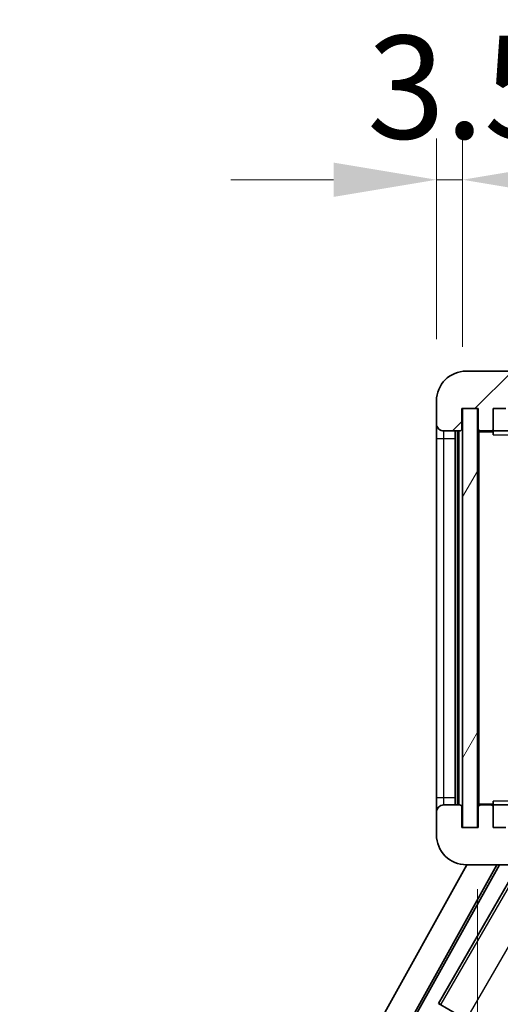
# Model space of a CAD drawing. Units: millimetres. Extents: x 0 to 11214, y 0 to 1686.
# Drawn here: x 3519 to 3583, y 1131 to 1262 of the extents above; entities that cross this region are included whole.
import ezdxf

# ---------------------------------------------------------------- set-up
doc = ezdxf.new("R2010")
doc.units = ezdxf.units.MM
doc.header["$LTSCALE"] = 6
doc.layers.get('Defpoints').update_dxf_attribs({"lineweight": 25})
for name, color, linetype, lineweight in [('Dimension (ISO)', 7, 'Continuous', 18), ('Hatch (ISO)', 1, 'Continuous', 18), ('Visible (ISO)', 7, 'Continuous', 35), ('Visible Narrow (ISO)', 7, 'Continuous', 25)]:
    doc.layers.add(name, color=color, linetype=linetype, lineweight=lineweight)
doc.styles.add('Note Text (TK)', font='txt')
doc.dimstyles.new('Default - Method 1b (TK)', dxfattribs={"dimscale": 6, "dimtxt": 2.5, "dimasz": 2.5, "dimexe": 1, "dimexo": 1.499999999999999, "dimgap": 1, "dimtad": 1, "dimtoh": 1, "dimrnd": 1e-08, "dimdsep": 46, "dimtxsty": 'Note Text (TK)', "dimcen": 0.09, "dimdle": 5, "dimclrd": 100, "dimclre": 100, "dimclrt": 7, "dimadec": 1, "dimazin": 1, "dimtfac": 1, "dimtmove": 0, "dimatfit": 3, "dimfxl": 1, "dimtolj": 1, "dimlwd": -1, "dimlwe": -1, "dimarcsym": 0})

# ---------------------------------------------------------------- blocks, each defined once
blk = doc.blocks.new('*D67')
at = {"layer": 'Defpoints', "color": 0}
for p in [(3580.445358360261, 1154.45613753545), (3905.445358360266, 1154.556137225121), (3905.445358360266, 1088.45613753546)]:
    blk.add_point(p, dxfattribs=at)
at = {"layer": 'Dimension (ISO)', "color": 100}
for p, q in [((3580.445358360261, 1146.206137535449), (3580.445358360261, 1082.95613753546)), ((3905.445358360266, 1146.306137225121), (3905.445358360266, 1082.95613753546)), ((3594.195358360261, 1088.45613753546), (3891.695358360266, 1088.45613753546))]:
    blk.add_line(p, q, dxfattribs=at)
for points in [[(3594.195358360261, 1090.747804202126), (3594.195358360261, 1086.164470868793), (3580.445358360261, 1088.45613753546)], [(3891.695358360266, 1090.747804202126), (3891.695358360266, 1086.164470868793), (3905.445358360266, 1088.45613753546)]]:
    blk.add_solid(points, dxfattribs=at)
at = {"layer": 'Dimension (ISO)', "color": 7, "insert": (3638.570358360291, 1103.01863753546), "char_height": 13.75, "attachment_point": 4, "style": 'Note Text (TK)'}
blk.add_mtext('\\A1;\\fＭＳ Ｐゴシック|b0|i0;\\H13.7500;有効寸法 / Max dim. 325', dxfattribs=at)
blk = doc.blocks.new('*D69')
at = {"layer": 'Defpoints', "color": 0}
for p in [(3574.945358360242, 1241.036783572895), (3574.945358360242, 1211.456137535447), (3578.445358360238, 1210.456137535449)]:
    blk.add_point(p, dxfattribs=at)
at = {"layer": 'Dimension (ISO)', "color": 100}
for p, q in [((3574.945358360242, 1219.706137535447), (3574.945358360242, 1246.536783572895)), ((3578.445358360238, 1218.706137535449), (3578.445358360238, 1246.536783572895)), ((3561.195358360243, 1241.036783572895), (3547.445358360242, 1241.036783572895)), ((3578.445358360238, 1241.036783572895), (3574.945358360242, 1241.036783572895)), ((3592.195358360238, 1241.036783572895), (3605.945358360238, 1241.036783572895))]:
    blk.add_line(p, q, dxfattribs=at)
for points in [[(3561.195358360243, 1243.328450239562), (3561.195358360243, 1238.745116906229), (3574.945358360242, 1241.036783572895)], [(3592.195358360238, 1243.328450239562), (3592.195358360238, 1238.745116906229), (3578.445358360238, 1241.036783572895)]]:
    blk.add_solid(points, dxfattribs=at)
at = {"layer": 'Dimension (ISO)', "color": 7, "insert": (3565.679733360241, 1253.411783572895), "char_height": 13.75, "attachment_point": 4, "style": 'Note Text (TK)'}
blk.add_mtext('\\A1;3.5', dxfattribs=at)

msp = doc.modelspace()

# ---------------------------------------------------------------- hatches: boundary and pattern name
at = {"layer": 'Hatch (ISO)'}
h = msp.add_hatch(dxfattribs=at)
h.set_pattern_fill('ANSI31', color=256, scale=139.7, style=0)
h.set_pattern_definition([(45, (2276.25, -43.99999999999981), (-12.34785216647009, 12.34785216647009), [])])
edge = h.paths.add_edge_path()
edge.add_ellipse((3582.245358360243, 1207.75613753545), major_axis=(4.563e-13, -0.3000000000000014), ratio=1, start_angle=1.0602e-12, end_angle=89.99999999991286)
edge.add_line((3582.545358360243, 1207.75613753545), (3582.545358360243, 1210.456137535451))
edge.add_line((3582.545358360243, 1210.456137535451), (3584.245358360242, 1210.456137535451))
edge.add_ellipse((3584.245358360242, 1210.756137535451), major_axis=(0, -0.3000000000000014), ratio=1, start_angle=0, end_angle=90.00000000002714)
edge.add_line((3584.545358360242, 1210.756137535451), (3584.545358360242, 1212.956137535451))
edge.add_line((3584.545358360241, 1212.956137535451), (3589.945358360242, 1212.956137535454))
edge.add_line((3589.945358360242, 1212.956137535454), (3589.945358360242, 1210.756137535454))
edge.add_ellipse((3590.245358360242, 1210.756137535454), major_axis=(-0.299999999999998, -1.366e-13), ratio=1, start_angle=1.0602e-12, end_angle=90.00000000000107)
edge.add_line((3590.245358360242, 1210.456137535454), (3593.945358360243, 1210.456137535455))
edge.add_line((3593.945358360243, 1210.456137535455), (3593.945358360243, 1210.656137535455))
edge.add_line((3593.945358360243, 1210.656137535455), (3595.945358360243, 1210.656137535456))
edge.add_line((3595.945358360243, 1210.656137535456), (3595.945358360243, 1210.456137535456))
edge.add_line((3595.945358360243, 1210.456137535456), (3604.645358360243, 1210.45613753546))
edge.add_ellipse((3604.645358360243, 1210.75613753546), major_axis=(1.288e-13, -0.2999999999999958), ratio=1, start_angle=2.5444e-12, end_angle=90.00000000000254)
edge.add_line((3604.945358360243, 1210.75613753546), (3604.945358360242, 1212.65613753546))
edge.add_ellipse((3604.645358360242, 1212.65613753546), major_axis=(0.299999999999998, 1.366e-13), ratio=1, start_angle=0, end_angle=90.00000000000107)
edge.add_line((3604.645358360242, 1212.95613753546), (3593.070358360242, 1212.956137535455))
edge.add_ellipse((3593.070358360241, 1213.581137535455), major_axis=(2.975e-13, -0.6249999999998801), ratio=1, start_angle=348.46304096721883, end_angle=360.0000000000004, ccw=False)
edge.add_ellipse((3593.070358360241, 1213.581137535455), major_axis=(-0.1249999999992912, -0.6123724356959391), ratio=1, start_angle=191.5369590327753, end_angle=359.99999999999744, ccw=False)
edge.add_line((3593.07035836024, 1214.206137535455), (3594.445358360241, 1214.206137535456))
edge.add_ellipse((3594.445358360241, 1214.706137535455), major_axis=(2.309e-13, -0.5000000000000038), ratio=1, start_angle=0, end_angle=90)
edge.add_line((3594.945358360241, 1214.706137535456), (3594.945358360241, 1215.156137535456))
edge.add_ellipse((3594.645358360241, 1215.156137535456), major_axis=(0.299999999999998, -2.2e-15), ratio=1, start_angle=4.241e-13, end_angle=90.00000000002755)
edge.add_line((3594.645358360241, 1215.456137535456), (3578.945358360241, 1215.456137535449))
edge.add_ellipse((3578.945358360243, 1211.456137535449), major_axis=(-1.8199e-12, 4.000000000000001), ratio=1, start_angle=0, end_angle=89.99999999999328)
edge.add_line((3574.945358360242, 1211.456137535447), (3574.945358360244, 1208.456137535447))
edge.add_ellipse((3575.945358360244, 1208.456137535447), major_axis=(-1, -6e-16), ratio=1, start_angle=0, end_angle=90.00000000005193)
edge.add_line((3575.945358360244, 1207.456137535447), (3578.045358360244, 1207.456137535448))
edge.add_ellipse((3578.045358360244, 1207.756137535448), major_axis=(1.361e-13, -0.2999999999999997), ratio=1, start_angle=0, end_angle=90.00000000000111)
edge.add_line((3578.345358360245, 1207.756137535449), (3578.345358360242, 1210.456137535449))
edge.add_line((3578.345358360242, 1210.456137535449), (3578.445358360238, 1210.456137535449))
edge.add_line((3578.445358360238, 1210.456137535449), (3580.445358360238, 1210.456137535449))
edge.add_line((3580.445358360238, 1210.456137535449), (3580.545358360243, 1210.456137535449))
edge.add_line((3580.545358360243, 1210.456137535449), (3580.545358360244, 1207.756137535449))
edge.add_ellipse((3580.845358360244, 1207.75613753545), major_axis=(-0.2999999999999994, -1.366e-13), ratio=1, start_angle=1.0602e-12, end_angle=90.00000000000107)
edge.add_line((3580.845358360245, 1207.45613753545), (3582.245358360244, 1207.45613753545))
h = msp.add_hatch(dxfattribs=at)
h.set_pattern_fill('ANSI31', color=256, scale=139.7, angle=14.99997778074499, style=0)
h.set_pattern_definition([(59.999977780745, (2276.25, -43.99999999999981), (-15.12296522761323, 8.731255864673823), [])])
h.paths.add_polyline_path([(3580.445358360238, 1210.456137535449), (3578.445358360238, 1210.456137535449), (3578.445358360261, 1154.456137535449), (3580.445358360261, 1154.45613753545)])
h = msp.add_hatch(dxfattribs=at)
h.set_pattern_fill('ANSI31', color=256, scale=139.7, angle=90.00021045915, style=0)
h.set_pattern_definition([(135.0002104591499, (2276.25, -43.99999999999981), (-12.34780681019313, -12.34789752258043), [])])
edge = h.paths.add_edge_path()
edge.add_ellipse((3582.245358360264, 1157.156137535451), major_axis=(0.3000000000000014, 2.51e-13), ratio=1, start_angle=0, end_angle=89.99999999991135)
edge.add_line((3582.245358360264, 1157.456137535451), (3580.845358360265, 1157.45613753545))
edge.add_ellipse((3580.845358360265, 1157.15613753545), major_axis=(-1.13e-13, 0.2999999999999997), ratio=1, start_angle=0, end_angle=90.00000000000045)
edge.add_line((3580.545358360265, 1157.15613753545), (3580.545358360267, 1154.45613753545))
edge.add_line((3580.545358360267, 1154.45613753545), (3580.445358360262, 1154.45613753545))
edge.add_line((3580.445358360261, 1154.45613753545), (3578.445358360261, 1154.456137535449))
edge.add_line((3578.445358360261, 1154.456137535449), (3578.345358360266, 1154.456137535449))
edge.add_line((3578.345358360266, 1154.456137535449), (3578.345358360265, 1157.156137535449))
edge.add_ellipse((3578.045358360265, 1157.156137535449), major_axis=(0.2999999999999997, 1.133e-13), ratio=1, start_angle=0, end_angle=89.99999999999872)
edge.add_line((3578.045358360265, 1157.456137535449), (3575.945358360266, 1157.456137535448))
edge.add_ellipse((3575.945358360266, 1156.456137535448), major_axis=(7.69e-14, 1), ratio=1, start_angle=0, end_angle=90.00000000005176)
edge.add_line((3574.945358360265, 1156.456137535448), (3574.945358360267, 1153.456137535448))
edge.add_ellipse((3578.945358360267, 1153.456137535449), major_axis=(-4.000000000000001, -1.9684e-12), ratio=1, start_angle=0, end_angle=89.99999999999343)
edge.add_line((3578.945358360268, 1149.456137535449), (3594.645358360268, 1149.456137535455))
edge.add_ellipse((3594.645358360268, 1149.756137535455), major_axis=(1.122e-13, -0.3000000000000003), ratio=1, start_angle=0, end_angle=90.00000000002778)
edge.add_line((3594.945358360269, 1149.756137535456), (3594.945358360269, 1150.206137535456))
edge.add_ellipse((3594.445358360268, 1150.206137535455), major_axis=(0.5000000000000049, 1.922e-13), ratio=1, start_angle=0, end_angle=90.00000000000036)
edge.add_line((3594.445358360268, 1150.706137535456), (3593.070358360267, 1150.706137535455))
edge.add_ellipse((3593.070358360267, 1151.331137535455), major_axis=(2.364e-13, -0.625), ratio=1, start_angle=191.5369590327433, end_angle=359.9999999999995, ccw=False)
edge.add_ellipse((3593.070358360267, 1151.331137535455), major_axis=(-0.1249999999994416, 0.6123724356957477), ratio=1, start_angle=348.463040967255, end_angle=360.0000000000001, ccw=False)
edge.add_line((3593.070358360267, 1151.956137535455), (3604.645358360266, 1151.95613753546))
edge.add_ellipse((3604.645358360267, 1152.25613753546), major_axis=(1.167e-13, -0.3000000000000014), ratio=1, start_angle=0, end_angle=89.9999999999998)
edge.add_line((3604.945358360267, 1152.25613753546), (3604.945358360266, 1154.15613753546))
edge.add_ellipse((3604.645358360266, 1154.15613753546), major_axis=(0.2999999999999936, 1.078e-13), ratio=1, start_angle=1.4691e-12, end_angle=90.00000000000317)
edge.add_line((3604.645358360266, 1154.45613753546), (3595.945358360267, 1154.456137535456))
edge.add_line((3595.945358360266, 1154.456137535456), (3595.945358360267, 1154.256137535456))
edge.add_line((3595.945358360267, 1154.256137535456), (3593.945358360266, 1154.256137535456))
edge.add_line((3593.945358360266, 1154.256137535456), (3593.945358360266, 1154.456137535455))
edge.add_line((3593.945358360266, 1154.456137535455), (3590.245358360265, 1154.456137535454))
edge.add_ellipse((3590.245358360266, 1154.156137535454), major_axis=(-1.167e-13, 0.3000000000000014), ratio=1, start_angle=1.4758e-12, end_angle=89.99999999999808)
edge.add_line((3589.945358360266, 1154.156137535454), (3589.945358360266, 1151.956137535454))
edge.add_line((3589.945358360266, 1151.956137535454), (3584.545358360267, 1151.956137535451))
edge.add_line((3584.545358360267, 1151.956137535451), (3584.545358360265, 1154.156137535451))
edge.add_ellipse((3584.245358360266, 1154.156137535451), major_axis=(0.3000000000000003, 1.144e-13), ratio=1, start_angle=1.8932e-12, end_angle=90.00000000002565)
edge.add_line((3584.245358360266, 1154.456137535452), (3582.545358360266, 1154.456137535451))
edge.add_line((3582.545358360266, 1154.456137535451), (3582.545358360264, 1157.156137535451))

# ---------------------------------------------------------------- linework, layer by layer
at = {"layer": 'Visible (ISO)'}
for p, q in [((3594.645358360241, 1215.456137535456), (3578.945358360241, 1215.456137535449)), ((3574.945358360242, 1211.456137535447), (3574.945358360244, 1208.456137535447)), ((3578.345358360244, 1207.756137535449), (3578.345358360242, 1210.456137535449)), ((3578.345358360242, 1210.456137535449), (3580.545358360243, 1210.456137535449)), ((3580.445358360238, 1210.456137535449), (3578.445358360238, 1210.456137535449)), ((3578.445358360238, 1210.456137535449), (3578.445358360261, 1154.456137535448)), ((3580.445358360261, 1154.45613753545), (3580.445358360238, 1210.456137535449)), ((3580.545358360243, 1210.456137535449), (3580.545358360244, 1207.756137535449)), ((3582.545358360244, 1207.75613753545), (3582.545358360243, 1210.45613753545)), ((3582.545358360243, 1210.45613753545), (3584.245358360242, 1210.456137535451)), ((3574.945358360244, 1208.456137535469), (3574.945358360244, 1206.456137535469)), ((3575.945358360244, 1207.456137535447), (3578.045358360244, 1207.456137535448)), ((3577.445358360265, 1157.456137535469), (3577.445358360244, 1207.456137535469)), ((3577.745358360244, 1207.456137535469), (3577.745358360265, 1157.45613753547)), ((3580.545358360244, 1207.35613753547), (3580.545358360265, 1157.55613753547)), ((3580.845358360244, 1207.45613753547), (3580.645358360243, 1207.45613753547)), ((3580.845358360244, 1207.45613753545), (3582.245358360244, 1207.45613753545)), ((3582.545358360244, 1207.456137535471), (3582.245358360244, 1207.456137535471)), ((3582.545358360244, 1207.45613753547), (3582.545358360244, 1207.756137535469)), ((3582.545358360244, 1207.456137535471), (3582.545358360244, 1206.956137535471)), ((3604.945358360243, 1207.456137535479), (3582.545358360244, 1207.45613753547)), ((3574.945358360244, 1206.456137535469), (3574.945358360265, 1158.456137535469)), ((3574.945358360265, 1158.456137535469), (3574.945358360265, 1156.456137535469)), ((3578.045358360265, 1157.456137535449), (3575.945358360266, 1157.456137535448)), ((3578.345358360266, 1154.456137535449), (3578.345358360265, 1157.156137535449)), ((3580.545358360265, 1157.15613753545), (3580.545358360267, 1154.45613753545)), ((3580.645358360265, 1157.45613753547), (3580.845358360265, 1157.45613753547)), ((3582.245358360264, 1157.456137535451), (3580.845358360265, 1157.45613753545)), ((3582.245358360264, 1157.456137535471), (3582.545358360265, 1157.456137535471)), ((3582.545358360265, 1157.956137535471), (3582.545358360265, 1157.456137535471)), ((3582.545358360265, 1157.45613753547), (3604.945358360265, 1157.456137535479)), ((3582.545358360265, 1157.15613753547), (3582.545358360265, 1157.45613753547)), ((3582.545358360266, 1154.456137535451), (3582.545358360265, 1157.156137535451)), ((3574.945358360265, 1156.456137535448), (3574.945358360267, 1153.456137535448)), ((3580.545358360267, 1154.45613753545), (3578.345358360266, 1154.456137535449)), ((3578.445358360261, 1154.456137535449), (3580.445358360261, 1154.45613753545)), ((3584.245358360266, 1154.456137535452), (3582.545358360266, 1154.456137535451)), ((3519.230452240904, 1041.97253239018), (3579.002626067386, 1149.456137535472)), ((3523.486750675221, 1042.424799363785), (3583.007416561253, 1149.456137535474)), ((3523.900811358469, 1042.539322540914), (3583.357790329264, 1149.456137535475)), ((3585.92314437924, 1149.456137535422), (3575.218117024482, 1130.914486260374)), ((3578.945358360268, 1149.456137535449), (3594.645358360268, 1149.456137535456)), ((3575.218117024482, 1130.914486260374), (3575.543306182165, 1130.804308643665)), ((3583.012345658614, 1126.414486260329), (3575.218117024482, 1130.914486260374))]:
    msp.add_line(p, q, dxfattribs=at)
for centre, radius, start, end in [((3578.945358360243, 1211.456137535449), 4.000000000000001, 90.00000000002605, 180), ((3575.945358360244, 1208.456137535447), 1, 180, 270.0000000000521), ((3578.045358360244, 1207.756137535448), 0.2999999999999997, 270.000000000026, 0), ((3580.845358360244, 1207.75613753545), 0.2999999999999994, 180, 270.000000000026), ((3580.645358360244, 1207.35613753547), 0.099999999999998, 90, 180), ((3582.245358360243, 1207.75613753545), 0.3000000000000014, 270.0000000000782, 0), ((3575.945358360266, 1156.456137535448), 1.000000000000002, 90, 180), ((3578.045358360265, 1157.156137535449), 0.3000000000000003, 0, 90.00000000002605), ((3580.645358360265, 1157.55613753547), 0.0999999999999991, 180, 270), ((3580.845358360265, 1157.15613753545), 0.3000000000000003, 90.00000000002605, 180), ((3582.245358360264, 1157.156137535451), 0.3000000000000021, 0, 89.99999999992184), ((3578.945358360267, 1153.456137535449), 4.00000000000001, 180, 270.000000000026)]:
    msp.add_arc(centre, radius, start, end, dxfattribs=at)
at = {"layer": 'Visible Narrow (ISO)'}
for p, q in [((3575.945358360244, 1206.45613753547), (3575.945358360244, 1207.456137535469)), ((3577.995358360265, 1157.45613753547), (3577.995358360244, 1207.456137535469)), ((3580.645358360244, 1207.35613753547), (3580.545358360244, 1207.35613753547)), ((3580.645358360244, 1207.45613753547), (3580.645358360244, 1207.35613753547)), ((3580.645358360244, 1207.35613753547), (3582.545358360244, 1207.356137535471)), ((3580.645358360265, 1157.55613753547), (3580.645358360244, 1207.35613753547)), ((3574.945358360244, 1206.456137535469), (3575.945358360244, 1206.456137535469)), ((3575.945358360264, 1158.45613753547), (3575.945358360244, 1206.456137535469)), ((3575.945358360244, 1206.456137535469), (3577.445358360245, 1206.45613753547)), ((3582.545358360244, 1206.956137535471), (3597.945358360246, 1206.956137535478)), ((3574.945358360264, 1158.456137535469), (3575.945358360264, 1158.456137535469)), ((3575.945358360264, 1157.456137535469), (3575.945358360264, 1158.45613753547)), ((3575.945358360264, 1158.45613753547), (3577.445358360265, 1158.45613753547)), ((3580.545358360265, 1157.55613753547), (3580.645358360265, 1157.55613753547)), ((3582.545358360265, 1157.556137535471), (3580.645358360265, 1157.55613753547)), ((3580.645358360265, 1157.55613753547), (3580.645358360265, 1157.45613753547)), ((3597.945358360265, 1157.956137535477), (3582.545358360265, 1157.956137535471)), ((3586.311944613732, 1149.456137535477), (3575.543306182165, 1130.804308643665)), ((3579.026093356375, 1128.867115396612), (3589.770180369413, 1147.476419984135))]:
    msp.add_line(p, q, dxfattribs=at)

# ---------------------------------------------------------------- dimensions: what is measured, and where the dimension line sits
at = {"layer": 'Dimension (ISO)', "color": 100}
dim = msp.add_linear_dim(base=(3574.945358360242, 1241.036783572895), p1=(3578.445358360238, 1210.456137535449), p2=(3574.945358360242, 1211.456137535447), angle=180, dimstyle='Default - Method 1b (TK)', override={"dimscale": 0, "dimtxt": 13.75, "dimasz": 13.75, "dimexe": 5.5, "dimexo": 8.249999999999998, "dimgap": 5.5, "dimtoh": 0, "dimdec": 2, "dimcen": 0.4950000000000001, "dimtol": 0, "dimlim": 0, "dimtp": 0, "dimtm": 0, "dimtdec": 2, "dimtofl": 1, "dimatfit": 1}, dxfattribs=at)
dim.commit()
dim.dimension.update_dxf_attribs({"geometry": '*D69', "text_midpoint": (3576.69535836024, 1241.036783572895), "dimtype": 160})
dim = msp.add_linear_dim(base=(3905.445358360266, 1088.45613753546), p1=(3580.445358360261, 1154.45613753545), p2=(3905.445358360266, 1154.556137225121), text='\\fＭＳ Ｐゴシック|b0|i0;\\H13.7500;有効寸法 / Max dim. <>', dimstyle='Default - Method 1b (TK)', override={"dimscale": 0, "dimtxt": 13.75, "dimasz": 13.75, "dimexe": 5.5, "dimexo": 8.249999999999998, "dimgap": 5.5, "dimtoh": 0, "dimdec": 2, "dimcen": 0.4950000000000001, "dimtol": 0, "dimlim": 0, "dimtp": 0, "dimtm": 0, "dimtdec": 2, "dimtofl": 0, "dimatfit": 1}, dxfattribs=at)
dim.commit()
dim.dimension.update_dxf_attribs({"geometry": '*D67', "text_midpoint": (3742.945358360291, 1088.45613753546), "dimtype": 160})

doc.saveas('drawing.dxf')
